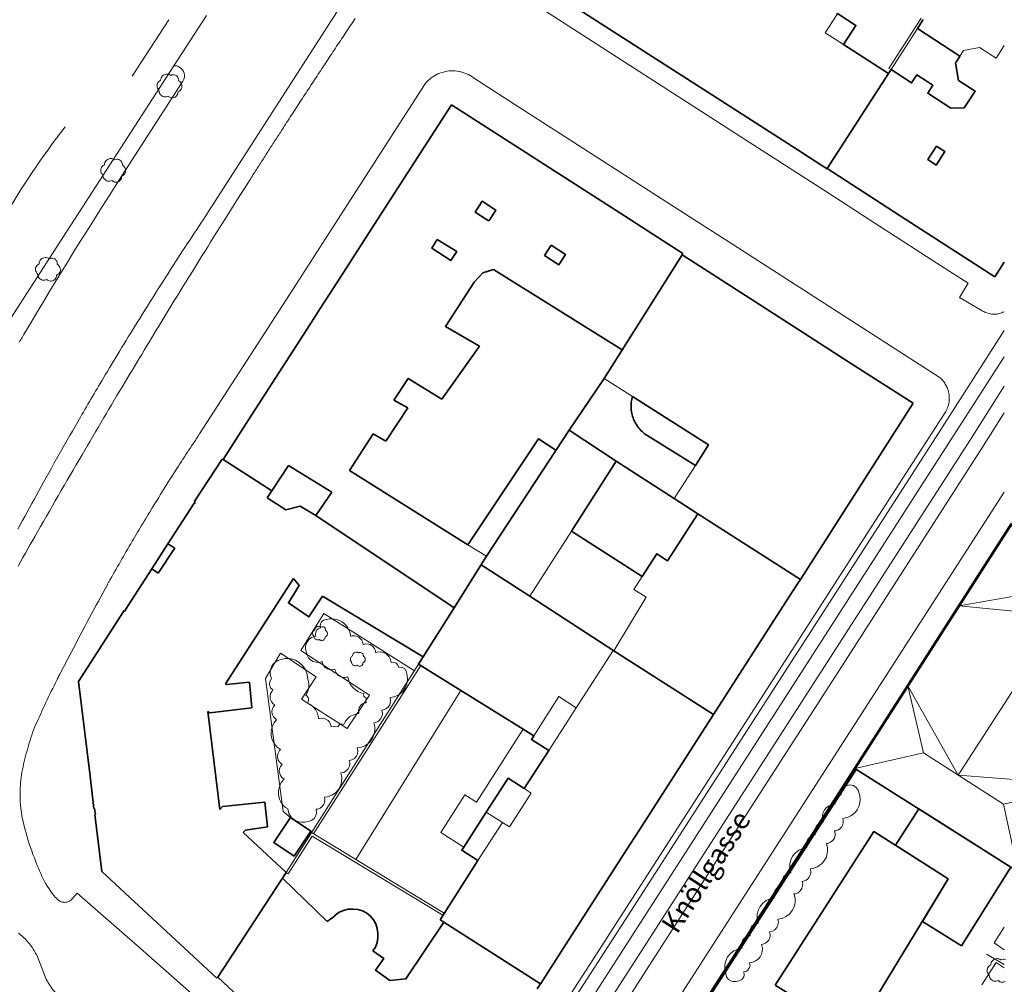
# Model space of a CAD drawing. Units: metres. Extents: x -18 to 482, y -487 to 25.
# Drawn here: x 100 to 199, y -222 to -125 of the extents above; entities that cross this region are included whole.
import ezdxf

# ---------------------------------------------------------------- set-up
doc = ezdxf.new("R2010")
doc.units = ezdxf.units.M
doc.header["$MEASUREMENT"] = 0
for name, color, linetype in [('_BAUPLATZ', 7, 'Continuous'), ('_LP_DÄCHER', 7, 'Continuous'), ('_LP_GEBÄUDE', 7, 'Continuous'), ('_LP_NACHBARGEBÄUDE', 7, 'Continuous'), ('_LP_STRASSEN_GELÄNDE', 7, 'Continuous'), ('_LP_VEGETATION', 7, 'Continuous'), ('_TEXT', 7, 'Continuous')]:
    doc.layers.add(name, color=color, linetype=linetype)
doc.styles.add('ERSTELLTER_STIL_1', font='txt')

msp = doc.modelspace()

# ---------------------------------------------------------------- linework, layer by layer
at = {"layer": '_BAUPLATZ', "color": 1, "linetype": 'Continuous', "lineweight": 50}
msp.add_lwpolyline([(251.534, -203.415), (202.379, -171.411), (199.705, -175.492), (199.597, -175.423), (183.937, -199.887), (153.843, -246.699), (154.097, -246.862), (153.248, -248.211), (153.916, -249.112), (155.323, -250.536), (196.801, -288.929)], close=True, dxfattribs=at)
at = {"layer": '_LP_DÄCHER', "color": 7, "linetype": 'Continuous', "lineweight": 13}
for points in [[(199.597, -175.423), (201.178, -182.433), (194.362, -183.63)], [(204.552, -184.614), (194.362, -183.63)], [(204.552, -184.614), (194.27, -200.553)], [(183.937, -199.887), (190.806, -198.318), (189.234, -191.612)], [(194.27, -200.553), (189.234, -191.612)], [(190.806, -198.318), (198.795, -203.472)], [(194.27, -200.553), (204.549, -201.368)], [(200.274, -210.257), (198.795, -203.472), (205.565, -202.003)]]:
    msp.add_lwpolyline(points, dxfattribs=at)
at = {"layer": '_LP_GEBÄUDE', "color": 7, "linetype": 'Continuous', "lineweight": 35}
for points in [[(183.937, -199.887), (199.597, -175.423), (215.892, -185.941), (210.475, -194.385), (209.459, -193.729), (204.549, -201.368), (205.565, -202.003), (200.274, -210.257)], [(187.979, -207.59), (190.328, -203.95), (199.512, -209.77), (194.581, -217.643), (190.688, -215.209), (193.269, -210.955)], [(175.937, -221.6), (185.82, -206.215), (193.269, -210.955), (183.831, -226.489)]]:
    msp.add_lwpolyline(points, close=True, dxfattribs=at)
at = {"layer": '_LP_NACHBARGEBÄUDE', "color": 7, "linetype": 'Continuous', "lineweight": 35}
for p, q in [((178.629, -138.254), (178.629, -138.254)), ((180.619, -139.534), (180.619, -139.534)), ((160.409, -144.28), (160.409, -144.28)), ((136.187, -144.938), (132.159, -151.19)), ((147.073, -144.938), (147.323, -145.098)), ((147.323, -145.098), (147.423, -144.938)), ((162.674, -145.737), (161.432, -144.938)), ((161.432, -144.938), (161.432, -144.938)), ((162.674, -145.737), (162.674, -145.737)), ((166.728, -148.344), (162.674, -145.737)), ((189.035, -144.938), (197.92, -150.694)), ((142.143, -146.948), (144.093, -148.158)), ((152.873, -148.558), (153.533, -147.518)), ((166.652, -148.472), (158.834, -160.85)), ((166.652, -148.472), (166.728, -148.344)), ((169.702, -150.44), (166.652, -148.472)), ((166.652, -148.472), (166.652, -148.472)), ((197.92, -150.694), (198.873, -149.214)), ((169.702, -150.44), (169.702, -150.44)), ((177.762, -155.639), (169.702, -150.44)), ((132.159, -151.19), (130.804, -153.293)), ((132.159, -151.19), (132.159, -151.19)), ((130.804, -153.293), (130.44, -153.859)), ((130.804, -153.293), (130.804, -153.293)), ((130.44, -153.859), (129.096, -155.945)), ((130.44, -153.859), (130.44, -153.859)), ((129.096, -155.945), (123.566, -164.542)), ((129.096, -155.945), (129.096, -155.945)), ((183.597, -159.384), (177.762, -155.639)), ((189.756, -163.349), (183.597, -159.384)), ((155.347, -166.021), (158.834, -160.85)), ((139.203, -163.808), (137.813, -163.038)), ((178.472, -180.987), (189.756, -163.349)), ((137.023, -167.148), (139.203, -163.808)), ((123.566, -164.542), (120.73, -168.977)), ((133.363, -170.068), (135.753, -166.408)), ((135.753, -166.408), (137.023, -167.148)), ((155.347, -166.021), (147.083, -178.662)), ((155.347, -166.021), (160.043, -169.138)), ((163.229, -166.618), (167.971, -169.568)), ((120.639, -168.922), (117.829, -173.22)), ((120.73, -168.977), (120.639, -168.922)), ((120.73, -168.977), (125.593, -172.102)), ((155.563, -176.138), (160.043, -169.138)), ((160.043, -169.138), (165.853, -172.878)), ((127.269, -169.561), (125.593, -172.102)), ((127.269, -169.561), (131.604, -172.233)), ((145.226, -177.499), (133.363, -170.068)), ((125.593, -172.102), (125.132, -172.802)), ((131.604, -172.233), (130.004, -174.59)), ((117.833, -173.338), (115.2, -177.417)), ((117.829, -173.22), (117.933, -173.288)), ((117.883, -173.368), (117.833, -173.338)), ((117.933, -173.288), (117.883, -173.368)), ((168.223, -174.398), (165.853, -172.878)), ((130.004, -174.59), (143.833, -183.808)), ((166.223, -177.498), (168.223, -174.398)), ((178.472, -180.987), (168.223, -174.398)), ((155.563, -176.138), (162.653, -180.668)), ((115.2, -177.417), (113.585, -179.918)), ((115.2, -177.417), (115.885, -177.849)), ((115.885, -177.849), (115.601, -178.281)), ((115.601, -178.281), (114.497, -179.963)), ((115.601, -178.281), (115.601, -178.281)), ((147.083, -178.662), (143.833, -183.808)), ((113.585, -179.918), (110.94, -184.055)), ((114.234, -180.364), (113.585, -179.918)), ((114.497, -179.963), (114.234, -180.364)), ((114.497, -179.963), (114.497, -179.963)), ((146.54, -179.522), (151.403, -182.648)), ((127.762, -180.897), (120.958, -191.428)), ((178.131, -181.517), (178.472, -180.987)), ((177.027, -183.234), (178.131, -181.517)), ((178.131, -181.517), (178.131, -181.517)), ((130.679, -182.644), (140.749, -188.719)), ((151.403, -182.648), (159.803, -188.118)), ((110.838, -184.096), (106.253, -191.188)), ((110.933, -184.158), (110.838, -184.096)), ((110.982, -184.083), (110.933, -184.158)), ((110.94, -184.055), (110.982, -184.083)), ((143.833, -183.808), (140.749, -188.719)), ((169.783, -194.502), (177.027, -183.234)), ((177.027, -183.234), (177.027, -183.234)), ((140.749, -188.719), (140.29, -189.448)), ((169.783, -194.502), (159.803, -188.118)), ((150.745, -195.973), (140.29, -189.448)), ((106.253, -191.188), (107.42, -200.681)), ((119.202, -194.196), (120.417, -204.005)), ((162.386, -206.026), (169.783, -194.502)), ((151.809, -196.63), (150.745, -195.973)), ((153.298, -198.101), (150.848, -201.918)), ((107.42, -200.681), (107.805, -203.914)), ((107.805, -203.914), (107.868, -203.905)), ((107.868, -203.905), (107.957, -204.512)), ((107.957, -204.512), (107.894, -204.521)), ((107.894, -204.521), (108.611, -210.224)), ((144.798, -207.781), (147.058, -204.258)), ((122.729, -206.304), (127.038, -210.308)), ((161.093, -208.04), (162.386, -206.026)), ((162.386, -206.026), (162.386, -206.026)), ((155.055, -217.447), (161.093, -208.04)), ((161.093, -208.04), (161.093, -208.04)), ((146.223, -209.124), (142.43, -215.033)), ((108.611, -210.224), (120.104, -220.903)), ((120.2, -220.804), (127.038, -210.308)), ((126.672, -210.87), (131.143, -215.208)), ((142.43, -215.033), (152.481, -221.458)), ((152.515, -221.405), (155.055, -217.447)), ((120.104, -220.903), (120.2, -220.804)), ((120.2, -220.804), (125.207, -225.463)), ((152.152, -221.971), (152.481, -221.458)), ((152.481, -221.458), (152.515, -221.405))]:
    msp.add_line(p, q, dxfattribs=at)
at = {"layer": '_LP_NACHBARGEBÄUDE', "color": 7, "linetype": 'Continuous', "lineweight": 13}
for p, q in [((158.834, -160.85), (161.673, -162.658)), ((167.971, -169.568), (165.853, -172.878)), ((155.563, -176.138), (151.403, -182.648)), ((147.083, -178.662), (145.226, -177.499)), ((159.736, -188.074), (156.052, -193.812)), ((156.052, -193.812), (153.298, -198.101)), ((151.544, -202.365), (149.374, -205.743)), ((151.544, -202.365), (150.848, -201.918)), ((147.058, -204.258), (148.679, -205.298)), ((148.679, -205.298), (146.223, -209.124)), ((148.679, -205.298), (149.374, -205.743))]:
    msp.add_line(p, q, dxfattribs=at)
at = {"layer": '_LP_NACHBARGEBÄUDE', "color": 7, "linetype": 'Continuous', "lineweight": 35, "flags": 128}
for points in [[(151.693, -120.928), (172.635, -134.398)], [(182.796, -127.428), (184.028, -125.514), (182.195, -124.334), (182.122, -124.447)], [(190.773, -124.928), (190.182, -125.846), (194.439, -128.583)], [(182.796, -127.428), (187.303, -130.328)], [(194.043, -129.198), (194.439, -128.583)], [(187.303, -130.328), (187.543, -129.948)], [(187.543, -129.948), (189.603, -131.278), (190.123, -130.478), (191.733, -131.518), (191.213, -132.318), (193.533, -133.808), (194.873, -133.768), (195.943, -132.098), (194.283, -131.028), (193.993, -129.278), (194.043, -129.198)], [(181.163, -139.838), (187.303, -130.328)], [(143.583, -133.458), (136.187, -144.938)], [(160.409, -144.28), (143.583, -133.458)], [(172.635, -134.398), (178.629, -138.254)], [(178.629, -138.254), (180.619, -139.534)], [(180.619, -139.534), (181.153, -139.878)], [(181.153, -139.878), (181.163, -139.838)], [(181.163, -139.838), (189.035, -144.938)], [(147.423, -144.938), (148.013, -144.018), (146.633, -143.128), (145.933, -144.208), (147.073, -144.938)], [(161.432, -144.938), (160.409, -144.28)]]:
    msp.add_lwpolyline(points, dxfattribs=at)
at = {"layer": '_LP_NACHBARGEBÄUDE', "color": 7, "linetype": 'Continuous', "lineweight": 13, "flags": 128}
for points in [[(182.796, -127.428), (180.963, -126.248), (182.122, -124.447)], [(194.439, -128.583), (194.803, -128.018), (196.403, -127.738), (198.063, -128.808), (198.873, -127.548)]]:
    msp.add_lwpolyline(points, dxfattribs=at)
at = {"layer": '_LP_NACHBARGEBÄUDE', "color": 7, "linetype": 'Continuous', "lineweight": 35, "flags": 128}
msp.add_lwpolyline([(192.093, -137.618), (192.933, -138.158), (192.063, -139.498), (191.233, -138.958)], close=True, dxfattribs=at)
at = {"layer": '_LP_NACHBARGEBÄUDE', "color": 7, "linetype": 'Continuous', "lineweight": 35}
for points in [[(144.093, -148.158), (143.503, -149.038), (141.593, -147.808), (142.143, -146.948)], [(153.533, -147.518), (154.973, -148.438), (154.303, -149.478), (152.873, -148.558)], [(142.613, -162.918), (146.363, -157.638), (142.973, -155.668), (145.843, -151.228), (146.723, -150.298), (147.783, -149.968), (160.639, -157.993)], [(137.813, -163.038), (139.253, -160.858), (142.613, -162.918)], [(161.673, -162.658), (161.633, -162.808), (161.601, -162.96), (161.575, -163.113), (161.555, -163.266), (161.543, -163.421), (161.537, -163.576), (161.539, -163.731), (161.547, -163.886), (161.562, -164.04), (161.584, -164.194), (161.613, -164.346), (161.648, -164.497), (161.69, -164.647), (161.739, -164.794), (161.794, -164.939), (161.853, -165.077), (161.918, -165.211), (161.989, -165.343), (162.066, -165.472), (162.148, -165.598), (162.235, -165.719), (162.327, -165.837), (162.425, -165.951), (162.527, -166.061), (162.634, -166.166), (162.745, -166.266), (162.86, -166.362), (162.979, -166.453), (163.102, -166.538), (163.229, -166.618)], [(167.971, -169.568), (169.289, -167.509), (161.673, -162.658)], [(154.021, -168.05), (152.27, -166.888), (145.226, -177.499)], [(125.132, -172.802), (126.992, -173.999), (128.446, -173.656), (130.004, -174.59)], [(162.653, -180.668), (164.103, -178.398), (165.193, -179.098), (166.223, -177.498)], [(130.679, -182.644), (129.321, -184.726), (127.266, -183.327), (128.331, -181.578), (127.762, -180.897)], [(119.202, -194.196), (119.399, -194.321), (123.589, -193.825), (123.361, -191.267), (121.075, -191.502), (120.958, -191.428)], [(151.809, -196.63), (151.575, -196.995), (153.298, -198.101)], [(150.848, -201.918), (149.228, -200.878), (147.058, -204.258)], [(120.417, -204.005), (120.669, -203.719), (124.908, -203.286), (125.168, -205.748), (122.969, -206.058), (122.729, -206.304)], [(146.223, -209.124), (144.603, -208.085), (144.798, -207.781)], [(131.923, -214.568), (131.863, -214.668), (131.143, -215.208)], [(131.923, -214.568), (132.323, -214.288), (132.763, -214.098), (133.233, -213.988), (133.723, -213.968), (134.203, -214.018), (134.663, -214.158), (135.093, -214.378), (135.473, -214.678), (135.773, -215.038), (136.003, -215.458), (136.153, -215.908), (136.223, -216.378), (136.223, -216.858), (136.133, -217.328), (135.963, -217.768), (135.713, -218.168)], [(135.713, -218.168), (136.813, -218.928), (135.963, -220.078), (137.393, -221.108), (139.013, -220.968), (142.813, -215.278)]]:
    msp.add_lwpolyline(points, dxfattribs=at)
at = {"layer": '_LP_NACHBARGEBÄUDE', "color": 7, "linetype": 'Continuous', "lineweight": 13}
for points in [[(159.803, -188.118), (163.053, -182.748), (161.803, -181.998), (162.653, -180.668)], [(156.052, -193.812), (154.329, -192.706), (151.809, -196.63)]]:
    msp.add_lwpolyline(points, dxfattribs=at)
at = {"layer": '_LP_NACHBARGEBÄUDE', "color": 7, "linetype": 'Continuous', "lineweight": 35}
msp.add_lwpolyline([(127.462, -204.793), (125.788, -207.296), (127.837, -208.667), (129.511, -206.164)], close=True, dxfattribs=at)
at = {"layer": '_LP_STRASSEN_GELÄNDE', "color": 253, "linetype": 'Continuous', "lineweight": 9, "true_color": 0x9f9f9f}
for p, q in [((115.295, -124.966), (115.295, -124.966)), ((111.64, -130.617), (111.64, -130.617)), ((104.683, -146.751), (105.857, -144.938)), ((132.196, -144.938), (127.39, -152.408)), ((171.326, -147.192), (167.82, -144.938)), ((185.339, -144.938), (192.131, -149.325)), ((91.942, -166.545), (104.683, -146.751)), ((192.271, -160.657), (171.326, -147.192)), ((192.131, -149.325), (195.25, -151.336)), ((195.25, -151.336), (194.403, -152.746)), ((127.39, -152.408), (118.383, -166.408)), ((194.403, -152.746), (196.543, -154.019)), ((197.087, -158.828), (198.873, -156.053)), ((198.873, -158.698), (148.343, -237.298)), ((192.886, -165.417), (197.087, -158.828)), ((183.981, -178.192), (193.012, -164.157)), ((198.873, -164.314), (196.705, -167.736)), ((187.559, -173.694), (192.886, -165.417)), ((196.705, -167.736), (183.238, -188.68)), ((198.873, -172.227), (186.759, -191.067)), ((174.084, -194.633), (187.559, -173.694)), ((170.508, -199.132), (183.981, -178.192)), ((130.794, -184.371), (139.864, -190.118)), ((105.543, -188.279), (104.419, -190.402)), ((183.238, -188.68), (169.77, -209.623)), ((127.038, -210.308), (140.29, -189.448)), ((129.78, -206.447), (140.502, -189.58)), ((186.759, -191.067), (173.291, -212.011)), ((134.02, -209.021), (144.516, -192.086)), ((160.608, -215.571), (174.084, -194.633)), ((150.745, -195.973), (146.063, -203.282)), ((157.034, -220.072), (170.508, -199.132)), ((184.093, -199.998), (170.583, -220.914)), ((127.249, -210.442), (129.645, -206.658)), ((129.572, -206.32), (142.848, -214.382)), ((129.645, -206.658), (142.712, -214.593)), ((169.77, -209.623), (156.303, -230.567)), ((127.249, -210.442), (127.038, -210.308)), ((105.597, -212.989), (106.137, -212.374)), ((106.137, -212.374), (112.441, -217.871)), ((173.291, -212.011), (159.824, -232.954)), ((147.133, -236.51), (160.608, -215.571)), ((197.843, -217.363), (198.873, -215.778)), ((198.873, -218.038), (197.843, -217.363)), ((112.441, -217.871), (124.025, -228.114)), ((197.108, -218.495), (198.873, -219.509)), ((102.953, -220.815), (102.115, -218.659)), ((198.071, -219.331), (196.626, -221.549)), ((198.071, -219.331), (198.873, -219.854)), ((143.561, -241.012), (157.034, -220.072)), ((170.583, -220.914), (169.651, -222.357))]:
    msp.add_line(p, q, dxfattribs=at)
at = {"layer": '_LP_STRASSEN_GELÄNDE', "color": 253, "linetype": 'Continuous', "lineweight": 9, "true_color": 0x9f9f9f, "flags": 128}
for points in [[(138.422, -114.347), (134.273, -120.788), (132.731, -123.192), (119.283, -144.148), (118.925, -144.685), (118.756, -144.938)], [(151.929, -123.439), (172.872, -136.908)], [(115.805, -129.578), (119.052, -124.541)], [(133.939, -124.832), (133.815, -125.017), (133.691, -125.202), (133.568, -125.387), (133.444, -125.572), (133.321, -125.758), (133.197, -125.943), (133.074, -126.129), (132.951, -126.314), (132.828, -126.5), (132.704, -126.685), (132.581, -126.871), (132.458, -127.056), (132.335, -127.242), (132.211, -127.427), (132.088, -127.612), (131.965, -127.798), (131.842, -127.983), (131.719, -128.169), (131.597, -128.355), (131.474, -128.54), (131.351, -128.726), (131.228, -128.912), (131.106, -129.098), (130.983, -129.284), (130.861, -129.469), (130.738, -129.655), (130.616, -129.841), (130.493, -130.027), (130.371, -130.213), (130.248, -130.399), (130.126, -130.585), (130.004, -130.772), (129.882, -130.958), (129.76, -131.144), (129.638, -131.33), (129.516, -131.517), (129.394, -131.703), (129.272, -131.889), (129.151, -132.075), (129.029, -132.261), (128.907, -132.448), (128.785, -132.634), (128.664, -132.821), (128.542, -133.007), (128.42, -133.193), (128.298, -133.38), (128.177, -133.567), (128.056, -133.754), (127.935, -133.94), (127.813, -134.127), (127.692, -134.314), (127.571, -134.5), (127.45, -134.686), (127.328, -134.873), (127.207, -135.06), (127.086, -135.247), (126.965, -135.434), (126.844, -135.621), (126.757, -135.756), (126.67, -135.891), (126.583, -136.026), (126.495, -136.161), (126.408, -136.296), (126.321, -136.432), (126.234, -136.567), (126.146, -136.702), (126.059, -136.837), (125.972, -136.972), (125.885, -137.107), (125.798, -137.242), (125.711, -137.377), (125.624, -137.513), (125.537, -137.648), (125.45, -137.783), (125.363, -137.919), (125.276, -138.054), (125.189, -138.19), (125.102, -138.325), (125.016, -138.46), (124.929, -138.596), (124.842, -138.731), (124.755, -138.866), (124.669, -139.002), (124.582, -139.137), (124.495, -139.272), (124.408, -139.408), (124.322, -139.544), (124.235, -139.679), (124.149, -139.815), (124.062, -139.95), (123.976, -140.086), (123.889, -140.221), (123.803, -140.357), (123.716, -140.492), (123.63, -140.628), (123.544, -140.763), (123.457, -140.899), (123.371, -141.035)], [(190.561, -124.792), (187.333, -129.818), (187.543, -129.948)], [(190.182, -125.846), (187.543, -129.948)], [(105.857, -144.938), (115.805, -129.578)], [(116.714, -131.106), (116.802, -130.916), (116.856, -130.717), (116.874, -130.517), (116.844, -130.317), (116.77, -130.128), (116.654, -129.955), (116.498, -129.796), (116.315, -129.671), (116.19, -129.614), (116.06, -129.581), (115.933, -129.569), (115.805, -129.578)], [(145.763, -130.758), (145.602, -130.645), (145.434, -130.542), (145.26, -130.448), (145.082, -130.364), (144.899, -130.29), (144.713, -130.227), (144.523, -130.174), (144.33, -130.132), (144.136, -130.1), (143.94, -130.08), (143.743, -130.07), (143.546, -130.072), (143.349, -130.084), (143.153, -130.108), (142.961, -130.142), (142.771, -130.187), (142.584, -130.242), (142.4, -130.307), (142.221, -130.383), (142.045, -130.468), (141.875, -130.563), (141.71, -130.667), (141.551, -130.781), (141.399, -130.902), (141.253, -131.032), (141.115, -131.17), (140.985, -131.316), (140.863, -131.468)], [(150.381, -133.727), (145.763, -130.758)], [(116.714, -131.106), (110.303, -141.048), (109.331, -142.565), (108.365, -144.086), (107.828, -144.938)], [(140.863, -131.468), (132.196, -144.938)], [(167.82, -144.938), (150.381, -133.727)], [(98.72, -144.938), (99.106, -144.267), (99.499, -143.6), (99.898, -142.937), (100.101, -142.607), (100.511, -141.95), (100.928, -141.298), (101.352, -140.65), (101.566, -140.328), (101.983, -139.712), (102.389, -139.124), (102.801, -138.54), (103.218, -137.96), (103.641, -137.384), (104.07, -136.812), (104.504, -136.244), (104.943, -135.681)], [(172.872, -136.908), (181.244, -142.293)], [(123.371, -141.035), (122.92, -141.745), (122.469, -142.455), (122.019, -143.166), (121.57, -143.877), (121.122, -144.589), (120.903, -144.938)], [(181.244, -142.293), (185.339, -144.938)]]:
    msp.add_lwpolyline(points, dxfattribs=at)
at = {"layer": '_LP_STRASSEN_GELÄNDE', "color": 7, "linetype": 'Continuous', "lineweight": 20, "flags": 128}
msp.add_lwpolyline([(111.64, -130.617), (115.295, -124.966)], dxfattribs=at)
at = {"layer": '_LP_STRASSEN_GELÄNDE', "color": 253, "linetype": 'Continuous', "lineweight": 9, "true_color": 0x9f9f9f}
for points in [[(100.337, -157.229), (100.408, -157.107), (100.48, -156.986), (100.552, -156.864), (100.623, -156.743), (100.695, -156.621), (100.766, -156.5), (100.838, -156.378), (101.45, -155.345), (102.065, -154.313), (102.683, -153.283), (103.304, -152.255), (103.928, -151.228), (104.554, -150.203), (105.183, -149.18), (105.814, -148.158), (106.448, -147.138), (107.085, -146.119), (107.724, -145.102), (107.827, -144.938)], [(108.739, -160.85), (108.945, -160.504), (109.152, -160.158), (109.359, -159.812), (109.567, -159.466), (109.775, -159.121), (109.983, -158.775), (110.191, -158.43), (110.4, -158.086), (110.61, -157.741), (110.82, -157.397), (111.03, -157.053), (111.24, -156.709), (111.451, -156.366), (111.662, -156.022), (111.874, -155.679), (112.129, -155.268), (112.384, -154.856), (112.639, -154.446), (112.895, -154.035), (113.152, -153.625), (113.409, -153.215), (113.666, -152.806), (113.924, -152.396), (114.183, -151.988), (114.442, -151.579), (114.702, -151.171), (114.962, -150.763), (115.222, -150.355), (115.484, -149.948), (115.745, -149.541), (115.978, -149.18), (116.212, -148.818), (116.445, -148.458), (116.68, -148.097), (116.914, -147.737), (117.149, -147.376), (117.385, -147.017), (117.62, -146.657), (117.857, -146.298), (118.093, -145.939), (118.331, -145.58), (118.568, -145.222), (118.757, -144.938)], [(120.903, -144.938), (120.675, -145.301), (120.377, -145.776), (120.079, -146.251), (119.781, -146.727), (119.484, -147.202), (119.188, -147.678), (118.891, -148.154), (118.582, -148.651), (118.274, -149.148), (117.965, -149.645), (117.657, -150.143), (117.35, -150.64), (117.043, -151.138), (116.736, -151.636), (116.429, -152.134), (116.123, -152.633), (115.817, -153.131), (115.512, -153.63), (115.207, -154.129), (114.902, -154.629), (114.597, -155.128), (114.293, -155.628), (114.049, -156.03), (113.805, -156.432), (113.561, -156.835), (113.317, -157.237), (113.074, -157.64), (112.83, -158.042), (112.588, -158.445), (112.345, -158.848), (112.102, -159.251), (111.86, -159.655), (111.618, -160.058), (111.376, -160.461), (111.135, -160.865), (110.893, -161.269), (110.652, -161.673)], [(196.543, -154.019), (196.554, -154.026), (196.565, -154.033), (196.576, -154.04), (196.587, -154.047), (196.598, -154.054), (196.609, -154.061), (196.62, -154.067), (196.631, -154.074), (196.643, -154.08), (196.654, -154.087), (196.665, -154.093), (196.677, -154.099), (196.688, -154.106), (196.7, -154.112), (196.711, -154.118), (196.813, -154.17), (196.919, -154.218), (197.027, -154.262), (197.138, -154.302), (197.251, -154.337), (197.365, -154.366), (197.48, -154.391), (197.596, -154.41), (197.712, -154.424), (197.828, -154.431), (197.943, -154.432), (198.056, -154.427), (198.168, -154.414), (198.277, -154.395), (198.384, -154.368), (198.504, -154.33), (198.623, -154.287), (198.742, -154.239), (198.859, -154.185), (198.873, -154.178)], [(100.208, -175.94), (100.437, -175.514), (100.666, -175.088), (100.896, -174.662), (101.126, -174.236), (101.357, -173.811), (101.588, -173.386), (101.82, -172.962), (102.052, -172.538), (102.286, -172.114), (102.519, -171.69), (102.777, -171.224), (103.035, -170.758), (103.294, -170.293), (103.554, -169.828), (103.814, -169.364), (104.075, -168.899), (104.337, -168.436), (104.599, -167.972), (104.862, -167.509), (105.126, -167.046), (105.39, -166.584), (105.655, -166.122), (105.92, -165.66), (106.186, -165.199), (106.453, -164.738), (106.604, -164.478), (106.755, -164.218), (106.906, -163.958), (107.058, -163.698), (107.21, -163.439), (107.362, -163.179), (107.514, -162.92), (107.666, -162.661), (107.819, -162.402), (107.971, -162.143), (108.124, -161.884), (108.278, -161.625), (108.431, -161.367), (108.585, -161.108), (108.739, -160.85)], [(193.012, -164.157), (193.081, -164.029), (193.143, -163.897), (193.198, -163.762), (193.245, -163.625), (193.285, -163.485), (193.317, -163.343), (193.341, -163.2), (193.358, -163.055), (193.367, -162.91), (193.367, -162.764), (193.36, -162.619), (193.345, -162.474), (193.323, -162.331), (193.292, -162.188), (193.254, -162.048), (193.218, -161.938), (193.178, -161.83), (193.133, -161.723), (193.084, -161.619), (193.03, -161.517), (192.971, -161.417), (192.909, -161.32), (192.842, -161.226), (192.771, -161.134), (192.697, -161.046), (192.619, -160.961), (192.537, -160.88), (192.451, -160.802), (192.363, -160.727), (192.271, -160.657)], [(110.652, -161.673), (110.382, -162.126), (110.112, -162.58), (109.842, -163.033), (109.572, -163.487), (109.303, -163.941), (109.034, -164.395), (108.765, -164.849), (108.497, -165.303), (108.229, -165.758), (107.961, -166.213), (107.693, -166.668), (107.426, -167.123), (107.159, -167.578), (106.892, -168.033), (106.626, -168.489), (106.327, -169.002), (106.028, -169.515), (105.729, -170.028), (105.431, -170.541), (105.133, -171.055), (104.836, -171.568), (104.539, -172.082), (104.242, -172.596), (103.945, -173.111), (103.649, -173.625), (103.354, -174.14), (103.058, -174.655), (102.763, -175.17), (102.469, -175.686), (102.174, -176.201), (101.929, -176.631), (101.684, -177.061), (101.44, -177.491), (101.195, -177.921), (100.951, -178.352), (100.708, -178.782), (100.464, -179.213), (100.221, -179.644)], [(198.873, -161.628), (195.493, -166.958), (150.263, -237.308), (148.803, -239.798)], [(118.383, -166.408), (118.229, -166.638), (118.076, -166.867), (117.923, -167.097), (117.77, -167.327), (117.617, -167.557), (117.465, -167.788), (117.313, -168.018), (117.162, -168.249), (117.01, -168.48), (116.859, -168.712), (116.709, -168.943), (116.558, -169.175), (116.408, -169.407), (116.259, -169.639), (116.109, -169.871), (115.941, -170.133), (115.774, -170.395), (115.607, -170.657), (115.441, -170.919), (115.274, -171.182), (115.109, -171.444), (114.943, -171.707), (114.778, -171.971), (114.613, -172.234), (114.449, -172.498), (114.285, -172.762), (114.122, -173.026), (113.958, -173.29), (113.796, -173.555), (113.633, -173.82), (113.498, -174.041), (113.363, -174.262), (113.229, -174.483), (113.094, -174.705), (112.96, -174.927), (112.827, -175.148), (112.693, -175.37), (112.56, -175.592), (112.427, -175.815), (112.295, -176.037), (112.163, -176.26), (112.03, -176.483), (111.899, -176.706), (111.767, -176.929), (111.636, -177.152)], [(111.636, -177.152), (111.488, -177.405), (111.341, -177.659), (111.193, -177.913), (111.047, -178.167), (110.9, -178.421), (110.754, -178.676), (110.608, -178.93), (110.462, -179.185), (110.317, -179.44), (110.172, -179.695), (110.027, -179.95), (109.882, -180.205), (109.737, -180.461), (109.592, -180.716), (109.447, -180.971), (109.414, -181.03), (109.381, -181.089), (109.347, -181.148), (109.314, -181.207), (109.281, -181.266), (109.248, -181.325), (109.215, -181.384), (109.182, -181.443), (109.149, -181.502), (109.116, -181.562), (109.084, -181.621), (109.051, -181.68), (109.018, -181.739), (108.986, -181.799), (108.953, -181.858), (108.721, -182.283), (108.489, -182.709), (108.258, -183.135), (108.027, -183.562), (107.797, -183.988), (107.568, -184.415), (107.339, -184.843), (107.112, -185.271), (106.885, -185.699), (106.659, -186.128), (106.434, -186.557), (106.209, -186.987), (105.986, -187.417), (105.764, -187.848), (105.543, -188.279)], [(127.462, -204.793), (126.726, -204.214), (124.98, -190.887), (126.459, -188.37), (130.033, -190.714), (128.584, -192.968), (133.142, -195.888), (135.372, -192.556), (128.494, -188.082), (130.794, -184.371)], [(104.419, -190.402), (104.397, -190.445), (104.376, -190.488), (104.354, -190.531), (104.333, -190.574), (104.311, -190.617), (104.289, -190.661), (104.268, -190.704), (104.246, -190.747), (104.225, -190.79), (104.204, -190.833), (104.182, -190.876), (104.161, -190.92), (104.139, -190.963), (104.118, -191.006), (104.096, -191.049), (103.957, -191.33), (103.819, -191.61), (103.682, -191.892), (103.546, -192.173), (103.411, -192.455), (103.276, -192.737), (103.142, -193.02), (103.009, -193.303), (102.876, -193.587), (102.744, -193.871), (102.613, -194.155), (102.481, -194.439), (102.35, -194.724), (102.22, -195.009), (102.089, -195.295), (101.978, -195.545), (101.873, -195.798), (101.773, -196.051), (101.678, -196.307), (101.588, -196.564), (101.502, -196.822), (101.419, -197.082), (101.34, -197.343), (101.263, -197.605), (101.189, -197.869), (101.117, -198.133), (101.046, -198.399), (100.977, -198.665), (100.908, -198.932), (100.84, -199.2), (100.776, -199.463), (100.716, -199.728), (100.662, -199.993), (100.613, -200.26), (100.569, -200.526), (100.53, -200.794), (100.497, -201.061), (100.47, -201.329), (100.448, -201.597), (100.432, -201.865), (100.421, -202.132), (100.417, -202.399), (100.419, -202.666), (100.427, -202.931), (100.441, -203.196), (100.47, -203.554), (100.508, -203.911), (100.556, -204.267), (100.613, -204.623), (100.679, -204.977), (100.753, -205.331), (100.834, -205.685), (100.922, -206.037), (101.018, -206.39), (101.12, -206.741), (101.228, -207.092), (101.342, -207.443), (101.461, -207.793), (101.584, -208.143), (101.712, -208.493), (101.817, -208.774), (101.922, -209.054), (102.029, -209.332), (102.137, -209.607), (102.248, -209.88), (102.363, -210.15), (102.481, -210.418), (102.604, -210.682), (102.732, -210.944), (102.867, -211.202), (103.009, -211.456), (103.158, -211.708), (103.316, -211.955), (103.483, -212.198), (103.66, -212.437), (103.694, -212.481), (103.729, -212.524), (103.763, -212.566), (103.798, -212.608), (103.834, -212.65), (103.87, -212.691), (103.906, -212.732), (103.942, -212.772), (103.979, -212.812), (104.016, -212.851), (104.054, -212.89), (104.092, -212.929), (104.13, -212.968), (104.168, -213.007), (104.207, -213.045)], [(146.063, -203.282), (144.919, -202.55), (142.505, -206.313), (144.798, -207.781)], [(104.207, -213.045), (104.282, -213.105), (104.362, -213.158), (104.447, -213.203), (104.536, -213.239), (104.628, -213.267), (104.722, -213.286), (104.817, -213.296), (104.913, -213.297), (105.009, -213.289), (105.103, -213.271), (105.196, -213.245), (105.285, -213.209), (105.371, -213.166), (105.452, -213.114), (105.527, -213.055), (105.597, -212.989)], [(102.115, -218.659), (102.047, -218.518), (101.975, -218.378), (101.899, -218.241), (101.82, -218.105), (101.737, -217.972), (101.651, -217.841), (101.562, -217.712), (101.469, -217.585), (101.373, -217.461), (101.273, -217.34), (101.171, -217.221), (101.065, -217.105), (100.956, -216.992), (100.845, -216.881), (100.73, -216.774), (100.618, -216.674), (100.504, -216.578), (100.388, -216.484), (100.269, -216.393)], [(104.312, -222.699), (104.24, -222.629), (104.168, -222.558), (104.098, -222.486), (104.029, -222.412), (103.961, -222.338), (103.895, -222.262), (103.829, -222.185), (103.765, -222.108), (103.702, -222.029), (103.641, -221.949), (103.58, -221.869), (103.521, -221.787), (103.464, -221.705), (103.407, -221.621), (103.351, -221.535), (103.296, -221.448), (103.243, -221.36), (103.191, -221.271), (103.14, -221.181), (103.091, -221.091), (103.044, -221), (102.998, -220.908), (102.953, -220.815)]]:
    msp.add_lwpolyline(points, dxfattribs=at)
at = {"layer": '_LP_VEGETATION', "color": 94, "linetype": 'Continuous', "lineweight": 13, "true_color": 0x00a800, "flags": 128}
for points in [[(115.945, -130.495), (116.037, -130.546), (116.13, -130.616), (116.206, -130.704), (116.247, -130.797), (116.275, -130.889), (116.29, -130.982), (116.282, -131.081), (116.385, -131.138), (116.464, -131.218), (116.524, -131.302), (116.567, -131.385), (116.599, -131.502), (116.611, -131.591), (116.604, -131.694), (116.57, -131.824), (116.528, -131.908), (116.478, -131.975), (116.469, -131.988), (116.385, -132.069), (116.288, -132.135), (116.218, -132.169), (116.211, -132.276), (116.186, -132.379), (116.142, -132.475), (116.082, -132.562), (116.005, -132.635), (115.918, -132.693), (115.82, -132.734), (115.717, -132.757), (115.611, -132.761), (115.506, -132.743), (115.406, -132.707), (115.316, -132.654), (115.252, -132.592), (115.148, -132.636), (115.04, -132.661), (114.93, -132.668), (114.82, -132.654), (114.713, -132.622), (114.614, -132.572), (114.526, -132.505), (114.45, -132.423), (114.39, -132.331), (114.347, -132.228), (114.324, -132.121), (114.317, -132), (114.263, -131.956), (114.223, -131.901), (114.167, -131.812), (114.134, -131.716), (114.118, -131.614), (114.118, -131.522), (114.134, -131.43), (114.155, -131.35), (114.21, -131.25), (114.283, -131.161), (114.379, -131.081), (114.48, -131.037), (114.493, -130.916), (114.528, -130.784), (114.599, -130.676), (114.676, -130.578), (114.761, -130.511), (114.853, -130.459), (114.958, -130.424), (115.077, -130.402), (115.195, -130.406), (115.287, -130.422), (115.383, -130.45), (115.476, -130.507), (115.504, -130.527), (115.607, -130.482), (115.717, -130.463), (115.829, -130.466)], [(110.314, -138.948), (110.406, -138.999), (110.499, -139.069), (110.575, -139.157), (110.616, -139.25), (110.644, -139.342), (110.659, -139.435), (110.651, -139.534), (110.754, -139.591), (110.833, -139.671), (110.893, -139.755), (110.936, -139.838), (110.968, -139.955), (110.98, -140.044), (110.973, -140.147), (110.939, -140.277), (110.897, -140.361), (110.847, -140.428), (110.838, -140.441), (110.754, -140.522), (110.657, -140.588), (110.587, -140.622), (110.58, -140.729), (110.555, -140.832), (110.511, -140.928), (110.451, -141.015), (110.374, -141.088), (110.287, -141.146), (110.189, -141.187), (110.086, -141.21), (109.98, -141.214), (109.875, -141.196), (109.775, -141.16), (109.685, -141.107), (109.621, -141.045), (109.517, -141.089), (109.409, -141.114), (109.299, -141.121), (109.189, -141.107), (109.082, -141.075), (108.983, -141.025), (108.895, -140.958), (108.819, -140.876), (108.759, -140.784), (108.716, -140.681), (108.693, -140.574), (108.686, -140.453), (108.632, -140.409), (108.592, -140.354), (108.536, -140.265), (108.503, -140.169), (108.487, -140.067), (108.487, -139.975), (108.503, -139.883), (108.524, -139.803), (108.579, -139.703), (108.652, -139.614), (108.748, -139.534), (108.849, -139.49), (108.862, -139.369), (108.897, -139.237), (108.968, -139.129), (109.045, -139.031), (109.13, -138.964), (109.222, -138.912), (109.327, -138.877), (109.446, -138.855), (109.564, -138.859), (109.656, -138.875), (109.752, -138.903), (109.845, -138.96), (109.873, -138.98), (109.976, -138.935), (110.086, -138.916), (110.198, -138.919)], [(103.792, -148.85), (103.884, -148.901), (103.976, -148.971), (104.053, -149.059), (104.094, -149.152), (104.122, -149.244), (104.136, -149.337), (104.129, -149.436), (104.232, -149.493), (104.31, -149.573), (104.371, -149.657), (104.414, -149.74), (104.446, -149.857), (104.458, -149.946), (104.451, -150.049), (104.417, -150.179), (104.374, -150.263), (104.325, -150.33), (104.316, -150.343), (104.232, -150.424), (104.135, -150.49), (104.065, -150.524), (104.058, -150.631), (104.033, -150.734), (103.989, -150.83), (103.928, -150.917), (103.852, -150.99), (103.765, -151.048), (103.667, -151.089), (103.564, -151.112), (103.457, -151.116), (103.353, -151.098), (103.253, -151.062), (103.162, -151.009), (103.098, -150.947), (102.995, -150.991), (102.887, -151.016), (102.777, -151.023), (102.666, -151.009), (102.56, -150.977), (102.46, -150.927), (102.373, -150.86), (102.297, -150.778), (102.236, -150.686), (102.194, -150.583), (102.171, -150.476), (102.164, -150.355), (102.11, -150.311), (102.069, -150.256), (102.014, -150.167), (101.98, -150.071), (101.964, -149.969), (101.964, -149.877), (101.98, -149.785), (102.002, -149.705), (102.057, -149.605), (102.13, -149.516), (102.226, -149.436), (102.327, -149.392), (102.339, -149.271), (102.375, -149.139), (102.446, -149.031), (102.523, -148.933), (102.608, -148.866), (102.7, -148.814), (102.805, -148.779), (102.924, -148.757), (103.041, -148.761), (103.134, -148.777), (103.23, -148.805), (103.322, -148.862), (103.351, -148.882), (103.454, -148.837), (103.564, -148.818), (103.676, -148.821)], [(130.773, -185.724), (130.828, -185.755), (130.884, -185.797), (130.93, -185.85), (130.954, -185.905), (130.971, -185.961), (130.98, -186.016), (130.976, -186.076), (131.037, -186.11), (131.084, -186.158), (131.121, -186.208), (131.146, -186.258), (131.165, -186.329), (131.173, -186.382), (131.169, -186.444), (131.148, -186.522), (131.123, -186.572), (131.093, -186.612), (131.088, -186.62), (131.037, -186.669), (130.979, -186.708), (130.937, -186.729), (130.933, -186.793), (130.918, -186.854), (130.891, -186.912), (130.855, -186.964), (130.809, -187.008), (130.757, -187.043), (130.698, -187.068), (130.636, -187.082), (130.572, -187.084), (130.51, -187.073), (130.45, -187.052), (130.395, -187.02), (130.357, -186.982), (130.295, -187.009), (130.23, -187.024), (130.164, -187.028), (130.098, -187.02), (130.034, -187.001), (129.974, -186.971), (129.922, -186.93), (129.876, -186.881), (129.84, -186.826), (129.814, -186.764), (129.8, -186.7), (129.796, -186.627), (129.764, -186.601), (129.74, -186.568), (129.707, -186.514), (129.686, -186.457), (129.677, -186.396), (129.677, -186.34), (129.686, -186.285), (129.699, -186.237), (129.732, -186.177), (129.776, -186.124), (129.833, -186.076), (129.894, -186.049), (129.902, -185.977), (129.923, -185.898), (129.966, -185.833), (130.012, -185.774), (130.063, -185.734), (130.118, -185.703), (130.181, -185.681), (130.253, -185.669), (130.323, -185.671), (130.378, -185.68), (130.436, -185.697), (130.491, -185.732), (130.509, -185.743), (130.57, -185.717), (130.636, -185.705), (130.704, -185.707)], [(134.555, -188.311), (134.61, -188.342), (134.666, -188.384), (134.712, -188.437), (134.736, -188.492), (134.753, -188.548), (134.762, -188.603), (134.758, -188.663), (134.819, -188.697), (134.866, -188.745), (134.903, -188.795), (134.928, -188.845), (134.947, -188.916), (134.955, -188.969), (134.951, -189.031), (134.93, -189.109), (134.905, -189.159), (134.875, -189.199), (134.87, -189.207), (134.819, -189.256), (134.761, -189.295), (134.719, -189.316), (134.715, -189.38), (134.7, -189.441), (134.673, -189.499), (134.637, -189.551), (134.591, -189.595), (134.539, -189.63), (134.48, -189.655), (134.418, -189.669), (134.354, -189.671), (134.292, -189.66), (134.232, -189.639), (134.177, -189.607), (134.139, -189.569), (134.077, -189.596), (134.012, -189.611), (133.946, -189.615), (133.88, -189.607), (133.816, -189.588), (133.756, -189.558), (133.704, -189.517), (133.658, -189.468), (133.622, -189.413), (133.596, -189.351), (133.582, -189.287), (133.578, -189.214), (133.546, -189.188), (133.522, -189.155), (133.489, -189.101), (133.468, -189.044), (133.459, -188.983), (133.459, -188.927), (133.468, -188.872), (133.481, -188.824), (133.514, -188.764), (133.558, -188.711), (133.615, -188.663), (133.676, -188.636), (133.684, -188.564), (133.705, -188.485), (133.748, -188.42), (133.794, -188.361), (133.845, -188.321), (133.9, -188.29), (133.963, -188.268), (134.035, -188.256), (134.105, -188.258), (134.16, -188.267), (134.218, -188.284), (134.273, -188.319), (134.291, -188.33), (134.352, -188.304), (134.418, -188.292), (134.486, -188.294)]]:
    msp.add_lwpolyline(points, close=True, dxfattribs=at)
at = {"layer": '_LP_VEGETATION', "color": 94, "linetype": 'Continuous', "lineweight": 13, "true_color": 0x00a800}
for points in [[(134.809, -192.391), (134.507, -192.322), (134.221, -192.204), (133.958, -192.04), (133.726, -191.836), (133.53, -191.596), (133.377, -191.328), (133.269, -191.038), (133.211, -190.734), (132.928, -190.802), (132.782, -190.802), (132.499, -190.735), (132.369, -190.669), (132.252, -190.585), (132.063, -190.37), (131.948, -190.108), (131.922, -189.967), (131.639, -190.035), (131.493, -190.035), (131.21, -189.968), (130.963, -189.818), (130.774, -189.603), (130.659, -189.341), (130.633, -189.2), (130.333, -189.278), (130.023, -189.272), (129.727, -189.184), (129.471, -189.024), (129.27, -188.809), (129.131, -188.551), (128.981, -187.962), (128.982, -187.648), (129.067, -187.345), (129.226, -187.079), (129.329, -186.966), (129.574, -186.784), (130.009, -186.644), (129.97, -186.509), (129.993, -186.23), (130.135, -186.001), (130.355, -185.862), (130.483, -185.833), (130.444, -185.698), (130.467, -185.42), (130.527, -185.293), (130.641, -185.161), (130.788, -185.068), (131.379, -184.921), (131.669, -184.909), (132.099, -184.975), (132.371, -185.074), (132.626, -185.213), (132.855, -185.389), (133.054, -185.598), (133.219, -185.836), (133.345, -186.095), (133.43, -186.371), (133.471, -186.657), (133.611, -186.618), (133.902, -186.606), (134.182, -186.684), (134.31, -186.755), (134.522, -186.947), (134.604, -187.065), (134.708, -187.332), (134.729, -187.474), (135.014, -187.418), (135.303, -187.452), (135.44, -187.502), (135.681, -187.661), (135.862, -187.884), (135.966, -188.15), (135.987, -188.292), (136.29, -188.226), (136.601, -188.243), (136.895, -188.343), (137.029, -188.422), (137.339, -188.737), (137.468, -189.002), (137.526, -189.292), (137.79, -189.261), (138.039, -189.352), (138.219, -189.542), (138.295, -189.793), (138.559, -189.761), (138.689, -189.792), (138.909, -189.937), (139.041, -190.163), (139.143, -190.572), (139.178, -191.006), (139.111, -191.436), (138.948, -191.838), (138.697, -192.192), (138.488, -192.391), (138.25, -192.555), (137.854, -192.729), (137.429, -192.807), (137.485, -193.092), (137.451, -193.381), (137.401, -193.518), (137.242, -193.759), (137.019, -193.94), (136.89, -194.002), (136.61, -194.065), (136.667, -194.35), (136.661, -194.496), (136.583, -194.776), (136.512, -194.904), (136.319, -195.116), (136.201, -195.197), (136.072, -195.26), (135.792, -195.322), (135.893, -195.745), (135.905, -196.035), (135.838, -196.465), (135.675, -196.867), (135.424, -197.221), (135.215, -197.42), (134.977, -197.584), (134.581, -197.758), (134.156, -197.836), (134.212, -198.121), (134.178, -198.41), (134.128, -198.547), (134.057, -198.675), (133.865, -198.887), (133.617, -199.03), (133.338, -199.093), (133.394, -199.379), (133.36, -199.668)], [(125.576, -190.907), (125.466, -190.618), (125.425, -190.312), (125.456, -190.005), (125.557, -189.713), (125.721, -189.455), (125.939, -189.241), (126.2, -189.083), (126.491, -188.988)], [(126.491, -188.988), (126.933, -188.899), (127.233, -188.893), (127.532, -188.931), (127.961, -189.068), (128.351, -189.294), (128.673, -189.588), (128.927, -189.943), (129.101, -190.342), (129.196, -190.915)], [(133.36, -199.668), (133.239, -199.933), (133.047, -200.145), (132.799, -200.288), (132.52, -200.351), (132.612, -200.81), (132.585, -201.278), (132.501, -201.58), (132.282, -201.994), (131.975, -202.331), (131.595, -202.582), (131.164, -202.731), (130.862, -202.769), (130.91, -203.052), (130.868, -203.337), (130.814, -203.47), (130.651, -203.701), (130.431, -203.868), (130.171, -203.962), (130.033, -203.978), (130.081, -204.261), (130.071, -204.405), (129.985, -204.679), (129.822, -204.91), (129.602, -205.077), (129.475, -205.133), (128.911, -205.269), (128.607, -205.289), (128.305, -205.246), (128.019, -205.142), (127.761, -204.982), (127.542, -204.774), (127.305, -204.389), (127.195, -203.951), (126.955, -203.788), (126.743, -203.59), (126.489, -203.237), (126.367, -202.974), (126.265, -202.551), (126.262, -202.118), (126.359, -201.697), (126.55, -201.308), (126.825, -200.974), (126.598, -200.792), (126.438, -200.549), (126.388, -200.412), (126.354, -200.125), (126.371, -199.983), (126.467, -199.713), (126.641, -199.485), (126.52, -199.403), (126.324, -199.188), (126.253, -199.06), (126.175, -198.78), (126.169, -198.637), (126.224, -198.356), (126.36, -198.104), (126.456, -197.997), (126.106, -197.739), (125.825, -197.407), (125.628, -197.019), (125.526, -196.596), (125.524, -196.164), (125.621, -195.742), (125.811, -195.354), (126.086, -195.02), (125.859, -194.838), (125.769, -194.722), (125.649, -194.457), (125.615, -194.171), (125.632, -194.028), (125.729, -193.759), (125.902, -193.531), (125.781, -193.449), (125.585, -193.234), (125.514, -193.106), (125.436, -192.826), (125.43, -192.682), (125.485, -192.401), (125.621, -192.149), (125.717, -192.042), (125.475, -191.815), (125.362, -191.503), (125.399, -191.18), (125.576, -190.907)], [(129.196, -190.915), (129.309, -191.348), (129.309, -191.796), (129.208, -192.197), (129.015, -192.564)], [(129.015, -192.564), (129.145, -192.656), (129.239, -192.785), (129.288, -192.937), (129.288, -193.085), (129.245, -193.226), (129.163, -193.349)], [(132.812, -195.506), (132.93, -195.243), (133.093, -195.004), (133.41, -194.71), (133.831, -194.496), (134.296, -194.411), (134.257, -194.109), (134.331, -193.813), (134.505, -193.568), (134.622, -193.475), (134.753, -193.404), (135.043, -193.34), (135.002, -193.078), (135.047, -192.816)], [(135.047, -192.816), (134.915, -192.765), (134.82, -192.66), (134.783, -192.527), (134.809, -192.391)], [(129.163, -193.349), (129.426, -193.49), (129.663, -193.671), (129.958, -194.008), (130.156, -194.382), (130.239, -194.652), (130.28, -194.931), (130.42, -194.891), (130.711, -194.877), (130.992, -194.954), (131.234, -195.111), (131.333, -195.215), (131.478, -195.462), (131.542, -195.741), (131.873, -195.683), (132.202, -195.744)], [(132.202, -195.744), (132.339, -195.535), (132.448, -195.472), (132.571, -195.445), (132.812, -195.506)], [(171.016, -220.424), (170.913, -220.002), (170.91, -219.567), (171.008, -219.143), (171.2, -218.753), (171.475, -218.419), (171.82, -218.158), (172.215, -217.982), (172.64, -217.901), (172.582, -217.616), (172.587, -217.47), (172.664, -217.19), (172.734, -217.062), (172.926, -216.849), (173.044, -216.767), (173.31, -216.661), (173.452, -216.64), (173.394, -216.355), (173.399, -216.209), (173.476, -215.929), (173.634, -215.687), (173.856, -215.506), (174.122, -215.4), (174.264, -215.379), (174.161, -214.957), (174.158, -214.522), (174.255, -214.099), (174.447, -213.709), (174.722, -213.375), (175.067, -213.113), (175.463, -212.937), (175.888, -212.856), (175.848, -212.716), (175.835, -212.426), (175.912, -212.146), (176.07, -211.904), (176.291, -211.722), (176.558, -211.616), (176.7, -211.595), (176.642, -211.31), (176.647, -211.164), (176.724, -210.884), (176.794, -210.756), (176.881, -210.642), (177.103, -210.461), (177.369, -210.355), (177.511, -210.334), (177.408, -209.912), (177.405, -209.477), (177.503, -209.053), (177.695, -208.663), (177.97, -208.329), (178.315, -208.068), (178.71, -207.892), (179.135, -207.811), (179.077, -207.526), (179.082, -207.38), (179.16, -207.099), (179.23, -206.971), (179.421, -206.759), (179.668, -206.614), (179.947, -206.55), (179.889, -206.265), (179.894, -206.119), (179.922, -205.975), (180.042, -205.71), (180.13, -205.596), (180.351, -205.416), (180.617, -205.31), (180.759, -205.289), (180.674, -204.869), (180.692, -204.583), (180.769, -204.308), (180.902, -204.054), (181.103, -203.815), (181.353, -203.629), (181.639, -203.503), (181.946, -203.446), (181.908, -203.124), (181.947, -202.965), (182.123, -202.704), (182.247, -202.613), (182.539, -202.524), (182.501, -202.202), (182.54, -202.043), (182.716, -201.782), (182.981, -201.631), (183.455, -201.547), (183.777, -201.611), (184.053, -201.788), (184.247, -202.053), (184.411, -202.649), (184.447, -203.082), (184.383, -203.512), (184.285, -203.786), (184.147, -204.041), (183.972, -204.271), (183.764, -204.471), (183.527, -204.636), (183.268, -204.764), (182.993, -204.85), (182.707, -204.893), (182.765, -205.178), (182.76, -205.324), (182.683, -205.604), (182.613, -205.732), (182.421, -205.945), (182.303, -206.027), (182.037, -206.133), (181.895, -206.154), (181.953, -206.439), (181.948, -206.585), (181.871, -206.865), (181.714, -207.107), (181.492, -207.288), (181.226, -207.394), (181.084, -207.415), (181.187, -207.837), (181.2, -208.127), (181.168, -208.415), (181.038, -208.83), (180.9, -209.085), (180.725, -209.315)], [(180.725, -209.315), (180.517, -209.515), (180.153, -209.75), (179.745, -209.895), (179.459, -209.938), (179.517, -210.223), (179.512, -210.369), (179.435, -210.649), (179.365, -210.777), (179.173, -210.99), (179.055, -211.072), (178.789, -211.178), (178.647, -211.199), (178.705, -211.484), (178.7, -211.63), (178.622, -211.911), (178.465, -212.152), (178.243, -212.333), (177.978, -212.439), (177.836, -212.46), (177.939, -212.882), (177.942, -213.317), (177.844, -213.741), (177.652, -214.131), (177.377, -214.465), (177.032, -214.726), (176.637, -214.902), (176.212, -214.983), (176.27, -215.268), (176.265, -215.414), (176.187, -215.695), (176.117, -215.823), (175.926, -216.035), (175.679, -216.18), (175.4, -216.244), (175.458, -216.529), (175.453, -216.675), (175.425, -216.819), (175.305, -217.084), (175.114, -217.296), (174.996, -217.378), (174.73, -217.484), (174.588, -217.505), (174.673, -217.925), (174.655, -218.211), (174.578, -218.486), (174.445, -218.74), (174.244, -218.979), (173.994, -219.165), (173.708, -219.291), (173.401, -219.348), (173.439, -219.67), (173.4, -219.829), (173.224, -220.09), (173.1, -220.181), (172.808, -220.27), (172.846, -220.592), (172.807, -220.751), (172.631, -221.012), (172.366, -221.163), (172.056, -221.234), (171.728, -221.23), (171.57, -221.183), (171.294, -221.006), (171.185, -220.882), (171.1, -220.741), (171.016, -220.424)]]:
    msp.add_lwpolyline(points, dxfattribs=at)
at = {"layer": '_LP_VEGETATION', "color": 94, "linetype": 'Continuous', "lineweight": 13, "true_color": 0x00a800, "flags": 128}
msp.add_lwpolyline([(198.952, -221.224), (198.854, -221.265), (198.751, -221.288), (198.644, -221.292), (198.54, -221.274), (198.44, -221.238), (198.349, -221.185), (198.285, -221.123), (198.182, -221.167), (198.074, -221.192), (197.964, -221.199), (197.853, -221.185), (197.747, -221.153), (197.647, -221.103), (197.56, -221.036), (197.484, -220.954), (197.423, -220.862), (197.381, -220.759), (197.358, -220.652), (197.351, -220.531), (197.297, -220.487), (197.256, -220.432), (197.201, -220.343), (197.167, -220.247), (197.151, -220.145), (197.151, -220.053), (197.167, -219.961), (197.189, -219.881), (197.244, -219.781), (197.317, -219.692), (197.413, -219.612), (197.514, -219.568), (197.526, -219.447), (197.562, -219.315), (197.633, -219.207), (197.71, -219.109), (197.795, -219.042), (197.887, -218.99), (197.992, -218.955), (198.111, -218.933), (198.228, -218.937), (198.321, -218.953), (198.417, -218.981), (198.509, -219.038), (198.538, -219.058), (198.641, -219.013), (198.751, -218.994), (198.863, -218.997), (198.979, -219.026)], dxfattribs=at)

# ---------------------------------------------------------------- texts
at = {"layer": '_TEXT', "color": 7, "linetype": 'Continuous', "lineweight": 20, "insert": (165.301, -216.023), "char_height": 2, "attachment_point": 4, "rotation": 57.2, "style": 'ERSTELLTER_STIL_1'}
msp.add_mtext('\\A1;{\\pql;\\fHelvetica-Normal|b0|i0|c0|p0;\\W1.000000;Knöllgasse}', dxfattribs=at)

doc.saveas('drawing.dxf')
